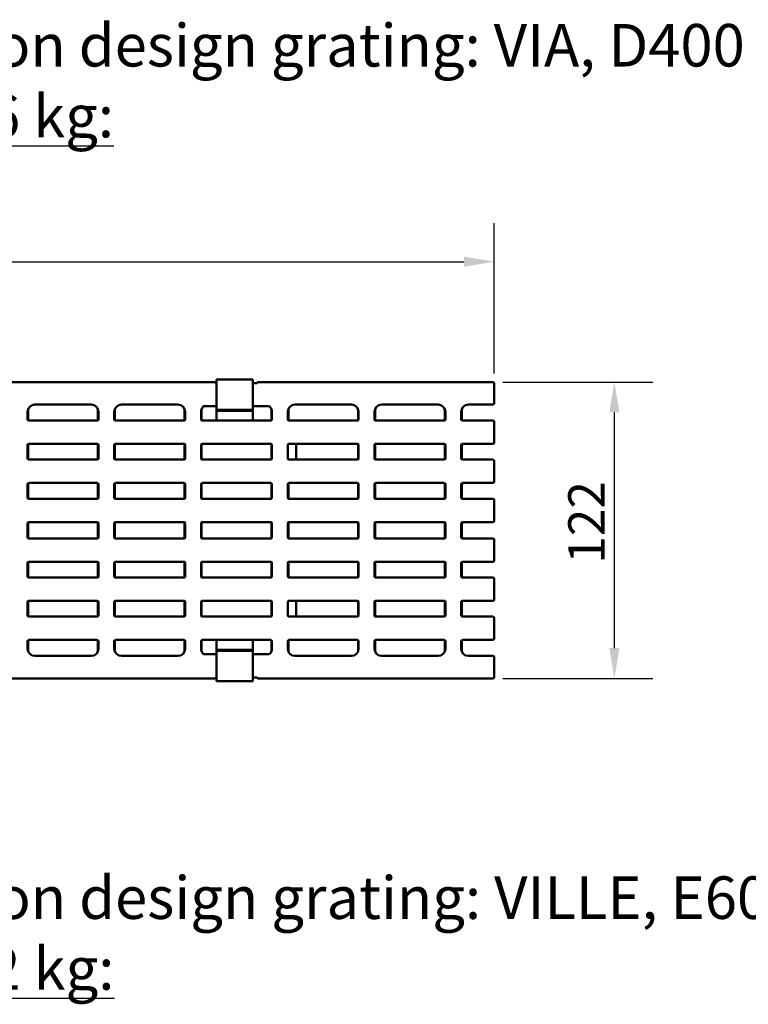
# Model space of a CAD drawing. Units: millimetres. Extents: x 0 to 21550, y 0 to 2970.
# Drawn here: x 6094 to 6394, y 797 to 1202 of the extents above; entities that cross this region are included whole.
import ezdxf

# ---------------------------------------------------------------- set-up
doc = ezdxf.new("R2010")
doc.units = ezdxf.units.MM
doc.header["$LTSCALE"] = 5
for name, color, linetype, lineweight in [('Bemaßungen(DIN)', 7, 'Continuous', 25), ('Sichtbare Kanten(DIN)', 7, 'Continuous', 50), ('Symbol (ISO)', 7, 'Continuous', 25)]:
    doc.layers.add(name, color=color, linetype=linetype, lineweight=lineweight)
doc.styles.add('BemaßungstextDataSheet', font='GIL_____.TTF')
doc.styles.add('Notiztext (DIN)', font='GIL_____.TTF')
doc.dimstyles.new('BemaßungDataSheet', dxfattribs={"dimscale": 5, "dimtxt": 3, "dimasz": 2.5, "dimexe": 3.175, "dimexo": 0.8, "dimgap": 0.8, "dimtad": 1, "dimdec": 0, "dimrnd": 1e-08, "dimtxsty": 'BemaßungstextDataSheet', "dimcen": 0.09, "dimdle": 10, "dimclrd": 256, "dimclre": 256, "dimclrt": 256, "dimadec": 0, "dimazin": 2, "dimtfac": 1.166667, "dimtdec": 1, "dimtmove": 0, "dimatfit": 3, "dimfxl": 1, "dimtolj": 1, "dimtzin": 0, "dimlwd": -1, "dimlwe": -1, "dimarcsym": 0})

# ---------------------------------------------------------------- blocks, each defined once
blk = doc.blocks.new('*D144')
at = {"layer": 'Bemaßungen(DIN)', "transparency": 16777216}
for p, q in [((5791.41, 1056.6), (5791.41, 1118.47)), ((6289.41, 1056.6), (6289.41, 1118.47)), ((5803.91, 1102.6), (6276.91, 1102.6))]:
    blk.add_line(p, q, dxfattribs=at)
for points in [[(5803.91, 1104.68), (5803.91, 1100.51), (5791.41, 1102.6)], [(6276.91, 1104.68), (6276.91, 1100.51), (6289.41, 1102.6)]]:
    blk.add_solid(points, dxfattribs=at)
at = {"layer": 'Defpoints', "color": 0, "transparency": 16777216}
for p in [(6289.41, 1102.6), (5791.41, 1052.6), (6289.41, 1052.6)]:
    blk.add_point(p, dxfattribs=at)
at = {"layer": 'Bemaßungen(DIN)', "transparency": 16777216, "insert": (6021.3, 1106.6), "char_height": 15, "attachment_point": 7, "style": 'BemaßungstextDataSheet'}
blk.add_mtext('\\A1; \\fGill Sans MT|b0|i0;500', dxfattribs=at)
blk = doc.blocks.new('*D145')
at = {"layer": 'Bemaßungen(DIN)', "transparency": 16777216}
for p, q in [((6292.91, 1053.09), (6354.79, 1053.09)), ((6338.91, 943.59), (6338.91, 1040.59)), ((6292.91, 931.09), (6354.79, 931.09))]:
    blk.add_line(p, q, dxfattribs=at)
for points in [[(6336.83, 1040.59), (6341, 1040.59), (6338.91, 1053.09)], [(6336.83, 943.59), (6341, 943.59), (6338.91, 931.09)]]:
    blk.add_solid(points, dxfattribs=at)
at = {"layer": 'Defpoints', "color": 0, "transparency": 16777216}
for p in [(6288.91, 1053.09), (6338.91, 1053.09), (6288.91, 931.09)]:
    blk.add_point(p, dxfattribs=at)
at = {"layer": 'Bemaßungen(DIN)', "transparency": 16777216, "insert": (6334.91, 978.28), "char_height": 15, "attachment_point": 7, "rotation": 90, "style": 'BemaßungstextDataSheet'}
blk.add_mtext('\\A1;122', dxfattribs=at)

msp = doc.modelspace()

# ---------------------------------------------------------------- linework, layer by layer
at = {"layer": 'Sichtbare Kanten(DIN)'}
for p, q in [((6190.06, 1054.19), (6175.06, 1054.19)), ((6175.06, 1051.09), (6175.06, 1054.19)), ((6190.06, 1051.09), (6190.06, 1054.19)), ((5906.56, 1053.09), (6174.27, 1053.09)), ((6174.77, 1052.63), (6175.06, 1052.63)), ((6175.06, 1051.09), (6175.06, 1045.55)), ((6191.36, 1052.63), (6190.06, 1052.63)), ((6190.06, 1051.09), (6190.06, 1045.55)), ((6191.77, 1052.63), (6191.36, 1052.63)), ((6288.91, 1053.09), (6192.27, 1053.09)), ((6289.41, 1044.29), (6289.41, 1052.6)), ((6289.41, 1046.84), (6289.41, 1052.35)), ((6175.06, 1044.88), (6175.06, 1045.55)), ((6190.06, 1044.88), (6190.06, 1045.55)), ((6097.48, 1041.99), (6097.48, 1037.31)), ((6100.23, 1043.79), (6123.45, 1043.79)), ((6126.2, 1037.31), (6126.2, 1041.99)), ((6133.2, 1041.99), (6133.2, 1037.31)), ((6135.95, 1043.79), (6159.16, 1043.79)), ((6161.91, 1041.99), (6161.91, 1037.31)), ((6168.91, 1041.99), (6168.91, 1037.31)), ((6169.74, 1043.09), (6175.06, 1043.09)), ((6175.06, 1044.88), (6175.06, 1043.4)), ((6175.06, 1043.4), (6175.06, 1042.98)), ((6175.06, 1042.98), (6175.06, 1041.69)), ((6175.06, 1041.69), (6175.06, 1041.26)), ((6175.06, 1041.69), (6190.06, 1041.69)), ((6175.06, 1041.26), (6190.06, 1041.26)), ((6175.06, 1037.24), (6175.06, 1041.26)), ((6190.06, 1044.88), (6190.06, 1043.4)), ((6190.06, 1043.4), (6190.06, 1042.98)), ((6190.06, 1043.09), (6196.8, 1043.09)), ((6190.06, 1042.98), (6190.06, 1041.69)), ((6190.06, 1041.69), (6190.06, 1041.26)), ((6190.06, 1041.26), (6190.06, 1037.24)), ((6197.63, 1037.31), (6197.63, 1041.99)), ((6204.63, 1041.35), (6204.63, 1037.3)), ((6207.38, 1043.79), (6230.59, 1043.79)), ((6233.33, 1037.3), (6233.33, 1041.35)), ((6240.35, 1041.35), (6240.35, 1037.3)), ((6243.09, 1043.79), (6266.3, 1043.79)), ((6269.05, 1041.35), (6269.05, 1037.3)), ((6276.05, 1041.99), (6276.05, 1037.59)), ((6278.8, 1043.79), (6288.91, 1043.79)), ((6097.23, 1037.74), (6097.23, 1040.79)), ((6097.73, 1037.24), (6125.95, 1037.24)), ((6126.45, 1040.79), (6126.45, 1037.74)), ((6132.95, 1037.74), (6132.95, 1040.79)), ((6133.45, 1037.24), (6161.66, 1037.24)), ((6162.16, 1040.79), (6162.16, 1037.74)), ((6168.66, 1037.74), (6168.66, 1040.79)), ((6169.16, 1037.24), (6197.38, 1037.24)), ((6197.88, 1040.79), (6197.88, 1037.74)), ((6204.38, 1037.74), (6204.38, 1040.79)), ((6204.87, 1037.24), (6233.09, 1037.24)), ((6233.59, 1040.79), (6233.59, 1037.74)), ((6240.09, 1037.74), (6240.09, 1040.79)), ((6240.59, 1037.24), (6268.81, 1037.24)), ((6269.3, 1040.79), (6269.3, 1037.74)), ((6275.8, 1037.74), (6275.8, 1040.79)), ((6276.3, 1037.24), (6288.91, 1037.24)), ((6289.41, 1028.14), (6289.41, 1036.74)), ((6097.23, 1021.64), (6097.23, 1027.14)), ((6097.48, 1027.58), (6097.48, 1021.21)), ((6125.95, 1027.64), (6097.73, 1027.64)), ((6126.2, 1021.21), (6126.2, 1027.58)), ((6126.45, 1027.14), (6126.45, 1021.64)), ((6132.95, 1021.64), (6132.95, 1027.14)), ((6133.2, 1027.58), (6133.2, 1021.21)), ((6161.66, 1027.64), (6133.45, 1027.64)), ((6161.91, 1027.58), (6161.91, 1021.21)), ((6162.16, 1027.14), (6162.16, 1021.64)), ((6168.66, 1021.64), (6168.66, 1027.14)), ((6168.91, 1027.58), (6168.91, 1021.21)), ((6197.38, 1027.64), (6169.16, 1027.64)), ((6197.63, 1021.21), (6197.63, 1027.58)), ((6197.88, 1027.14), (6197.88, 1021.64)), ((6204.38, 1021.64), (6204.38, 1027.14)), ((6233.09, 1027.64), (6204.87, 1027.64)), ((6207.9, 1027.64), (6207.9, 1021.16)), ((6233.33, 1021.2), (6233.33, 1027.58)), ((6233.59, 1027.14), (6233.59, 1021.64)), ((6240.09, 1021.64), (6240.09, 1027.14)), ((6240.35, 1027.58), (6240.35, 1021.2)), ((6268.81, 1027.64), (6240.59, 1027.64)), ((6269.05, 1027.58), (6269.05, 1021.2)), ((6269.3, 1027.14), (6269.3, 1021.64)), ((6275.8, 1021.64), (6275.8, 1027.14)), ((6276.05, 1026.6), (6276.05, 1021.59)), ((6288.91, 1027.64), (6276.3, 1027.64)), ((6287.56, 1027.59), (6277.05, 1027.59)), ((6097.73, 1021.14), (6125.95, 1021.14)), ((6133.45, 1021.14), (6161.66, 1021.14)), ((6169.16, 1021.14), (6197.38, 1021.14)), ((6204.87, 1021.14), (6233.09, 1021.14)), ((6240.59, 1021.14), (6268.81, 1021.14)), ((6276.3, 1021.14), (6288.91, 1021.14)), ((6289.41, 1012.04), (6289.41, 1020.64)), ((6097.23, 1005.54), (6097.23, 1011.04)), ((6097.48, 1011.48), (6097.48, 1005.11)), ((6125.95, 1011.54), (6097.73, 1011.54)), ((6126.2, 1005.11), (6126.2, 1011.48)), ((6126.45, 1011.04), (6126.45, 1005.54)), ((6132.95, 1005.54), (6132.95, 1011.04)), ((6133.2, 1011.48), (6133.2, 1005.11)), ((6161.66, 1011.54), (6133.45, 1011.54)), ((6161.91, 1011.48), (6161.91, 1005.11)), ((6162.16, 1011.04), (6162.16, 1005.54)), ((6168.66, 1005.54), (6168.66, 1011.04)), ((6168.91, 1011.48), (6168.91, 1005.11)), ((6197.38, 1011.54), (6169.16, 1011.54)), ((6197.63, 1005.11), (6197.63, 1011.48)), ((6197.88, 1011.04), (6197.88, 1005.54)), ((6204.38, 1005.54), (6204.38, 1011.04)), ((6204.63, 1011.48), (6204.63, 1005.1)), ((6233.09, 1011.54), (6204.87, 1011.54)), ((6233.33, 1005.1), (6233.33, 1011.48)), ((6233.59, 1011.04), (6233.59, 1005.54)), ((6240.09, 1005.54), (6240.09, 1011.04)), ((6240.35, 1011.48), (6240.35, 1005.1)), ((6268.81, 1011.54), (6240.59, 1011.54)), ((6269.05, 1011.48), (6269.05, 1005.1)), ((6269.3, 1011.04), (6269.3, 1005.54)), ((6275.8, 1005.54), (6275.8, 1011.04)), ((6276.05, 1010.6), (6276.05, 1005.59)), ((6288.91, 1011.54), (6276.3, 1011.54)), ((6097.73, 1005.04), (6125.95, 1005.04)), ((6133.45, 1005.04), (6161.66, 1005.04)), ((6169.16, 1005.04), (6197.38, 1005.04)), ((6204.87, 1005.04), (6233.09, 1005.04)), ((6240.59, 1005.04), (6268.81, 1005.04)), ((6276.3, 1005.04), (6288.91, 1005.04)), ((6289.41, 995.94), (6289.41, 1004.54)), ((6097.23, 989.24), (6097.23, 994.94)), ((6097.48, 995.38), (6097.48, 988.81)), ((6125.95, 995.44), (6097.73, 995.44)), ((6126.2, 988.81), (6126.2, 995.38)), ((6126.45, 994.94), (6126.45, 989.24)), ((6132.95, 989.24), (6132.95, 994.94)), ((6133.2, 995.38), (6133.2, 988.81)), ((6161.66, 995.44), (6133.45, 995.44)), ((6161.91, 995.38), (6161.91, 988.81)), ((6162.16, 994.94), (6162.16, 989.24)), ((6168.66, 989.24), (6168.66, 994.94)), ((6168.91, 995.38), (6168.91, 988.81)), ((6197.38, 995.44), (6169.16, 995.44)), ((6197.63, 988.81), (6197.63, 995.38)), ((6197.88, 994.94), (6197.88, 989.24)), ((6204.38, 989.24), (6204.38, 994.94)), ((6204.63, 995.38), (6204.63, 988.81)), ((6233.09, 995.44), (6204.87, 995.44)), ((6233.33, 988.81), (6233.33, 995.38)), ((6233.59, 994.94), (6233.59, 989.24)), ((6240.09, 989.24), (6240.09, 994.94)), ((6240.35, 995.38), (6240.35, 988.81)), ((6268.81, 995.44), (6240.59, 995.44)), ((6269.05, 995.38), (6269.05, 988.81)), ((6269.3, 994.94), (6269.3, 989.24)), ((6275.8, 989.24), (6275.8, 994.94)), ((6276.05, 994.6), (6276.05, 989.59)), ((6288.91, 995.44), (6276.3, 995.44)), ((6125.95, 988.75), (6097.73, 988.75)), ((6161.66, 988.75), (6133.45, 988.75)), ((6197.38, 988.75), (6169.16, 988.75)), ((6233.09, 988.75), (6204.87, 988.75)), ((6268.81, 988.75), (6240.59, 988.75)), ((6288.91, 988.75), (6276.3, 988.75)), ((6289.41, 988.25), (6289.41, 979.64)), ((6097.23, 978.65), (6097.23, 973.14)), ((6097.48, 979.08), (6097.48, 972.71)), ((6097.73, 979.15), (6125.95, 979.15)), ((6126.2, 972.71), (6126.2, 979.08)), ((6126.45, 973.14), (6126.45, 978.65)), ((6132.95, 978.65), (6132.95, 973.14)), ((6133.2, 979.08), (6133.2, 972.71)), ((6133.45, 979.15), (6161.66, 979.15)), ((6161.91, 979.08), (6161.91, 972.71)), ((6162.16, 973.14), (6162.16, 978.65)), ((6168.66, 978.65), (6168.66, 973.14)), ((6168.91, 979.08), (6168.91, 972.71)), ((6169.16, 979.15), (6197.38, 979.15)), ((6197.63, 972.71), (6197.63, 979.08)), ((6197.88, 973.14), (6197.88, 978.65)), ((6204.38, 978.65), (6204.38, 973.14)), ((6204.63, 979.08), (6204.63, 972.71)), ((6204.87, 979.15), (6233.09, 979.15)), ((6233.33, 972.71), (6233.33, 979.08)), ((6233.59, 973.14), (6233.59, 978.65)), ((6240.09, 978.65), (6240.09, 973.14)), ((6240.35, 979.08), (6240.35, 972.71)), ((6240.59, 979.15), (6268.81, 979.15)), ((6269.05, 979.08), (6269.05, 972.71)), ((6269.3, 973.14), (6269.3, 978.65)), ((6275.8, 978.65), (6275.8, 973.14)), ((6276.05, 978.6), (6276.05, 973.59)), ((6276.3, 979.15), (6288.91, 979.15)), ((6125.95, 972.65), (6097.73, 972.65)), ((6161.66, 972.65), (6133.45, 972.65)), ((6197.38, 972.65), (6169.16, 972.65)), ((6233.09, 972.65), (6204.87, 972.65)), ((6268.81, 972.65), (6240.59, 972.65)), ((6288.91, 972.65), (6276.3, 972.65)), ((6289.41, 972.15), (6289.41, 963.54)), ((6097.23, 962.55), (6097.23, 957.04)), ((6097.48, 962.98), (6097.48, 956.61)), ((6097.73, 963.05), (6125.95, 963.05)), ((6126.2, 956.61), (6126.2, 962.98)), ((6126.45, 957.04), (6126.45, 962.55)), ((6132.95, 962.55), (6132.95, 957.04)), ((6133.2, 962.98), (6133.2, 956.61)), ((6133.45, 963.05), (6161.66, 963.05)), ((6161.91, 962.98), (6161.91, 956.61)), ((6162.16, 957.04), (6162.16, 962.55)), ((6168.66, 962.55), (6168.66, 957.04)), ((6168.91, 962.98), (6168.91, 956.61)), ((6169.16, 963.05), (6197.38, 963.05)), ((6197.63, 956.61), (6197.63, 962.98)), ((6197.88, 957.04), (6197.88, 962.55)), ((6204.38, 962.55), (6204.38, 957.04)), ((6204.87, 963.05), (6233.09, 963.05)), ((6207.9, 963.03), (6207.9, 956.55)), ((6233.33, 956.61), (6233.33, 962.98)), ((6233.59, 957.04), (6233.59, 962.55)), ((6240.09, 962.55), (6240.09, 957.04)), ((6240.35, 962.98), (6240.35, 956.61)), ((6240.59, 963.05), (6268.81, 963.05)), ((6269.05, 962.98), (6269.05, 956.61)), ((6269.3, 957.04), (6269.3, 962.55)), ((6275.8, 962.55), (6275.8, 957.04)), ((6276.05, 962.6), (6276.05, 957.59)), ((6276.3, 963.05), (6288.91, 963.05)), ((6125.95, 956.55), (6097.73, 956.55)), ((6161.66, 956.55), (6133.45, 956.55)), ((6197.38, 956.55), (6169.16, 956.55)), ((6233.09, 956.55), (6204.87, 956.55)), ((6268.81, 956.55), (6240.59, 956.55)), ((6288.91, 956.55), (6276.3, 956.55)), ((6287.56, 956.59), (6277.05, 956.59)), ((6289.41, 956.05), (6289.41, 947.44)), ((6097.23, 946.45), (6097.23, 943.39)), ((6097.48, 946.88), (6097.48, 942.2)), ((6097.73, 946.95), (6125.95, 946.95)), ((6126.2, 942.2), (6126.2, 946.88)), ((6126.45, 943.39), (6126.45, 946.45)), ((6132.95, 946.45), (6132.95, 943.39)), ((6133.2, 946.88), (6133.2, 942.84)), ((6133.45, 946.95), (6161.66, 946.95)), ((6161.91, 946.88), (6161.91, 942.84)), ((6162.16, 943.39), (6162.16, 946.45)), ((6168.66, 946.45), (6168.66, 943.39)), ((6168.91, 946.88), (6168.91, 942.2)), ((6169.16, 946.95), (6197.38, 946.95)), ((6175.06, 942.92), (6175.06, 946.95)), ((6190.06, 946.95), (6190.06, 942.92)), ((6197.63, 942.2), (6197.63, 946.88)), ((6197.88, 943.39), (6197.88, 946.45)), ((6204.38, 946.45), (6204.38, 943.39)), ((6204.63, 946.88), (6204.63, 942.18)), ((6204.87, 946.95), (6233.09, 946.95)), ((6233.33, 942.18), (6233.33, 946.88)), ((6233.59, 943.39), (6233.59, 946.45)), ((6240.09, 946.45), (6240.09, 943.39)), ((6240.35, 946.88), (6240.35, 942.18)), ((6240.59, 946.95), (6268.81, 946.95)), ((6269.05, 946.88), (6269.05, 942.18)), ((6269.3, 943.39), (6269.3, 946.45)), ((6275.8, 946.45), (6275.8, 943.39)), ((6276.05, 946.6), (6276.05, 942.2)), ((6276.3, 946.95), (6288.91, 946.95)), ((6100.23, 940.39), (6123.45, 940.39)), ((6135.95, 940.39), (6159.16, 940.39)), ((6169.74, 941.09), (6175.06, 941.09)), ((6190.06, 942.92), (6175.06, 942.92)), ((6175.06, 942.49), (6175.06, 942.92)), ((6175.06, 941.21), (6175.06, 942.49)), ((6190.06, 942.49), (6175.06, 942.49)), ((6175.06, 940.79), (6175.06, 941.21)), ((6175.06, 939.31), (6175.06, 940.79)), ((6190.06, 942.49), (6190.06, 942.92)), ((6190.06, 941.21), (6190.06, 942.49)), ((6190.06, 940.79), (6190.06, 941.21)), ((6190.06, 941.09), (6196.8, 941.09)), ((6190.06, 939.31), (6190.06, 940.79)), ((6207.38, 940.39), (6230.59, 940.39)), ((6243.09, 940.39), (6266.3, 940.39)), ((6278.8, 940.39), (6288.91, 940.39)), ((6175.06, 939.31), (6175.06, 938.64)), ((6175.06, 933.1), (6175.06, 938.64)), ((6190.06, 939.31), (6190.06, 938.64)), ((6190.06, 933.1), (6190.06, 938.64)), ((6289.41, 939.9), (6289.41, 931.59)), ((6289.41, 931.84), (6289.41, 937.35)), ((6175.06, 933.1), (6175.06, 929.99)), ((6190.06, 933.1), (6190.06, 929.99)), ((5906.56, 931.09), (6174.27, 931.09)), ((6174.77, 931.56), (6175.06, 931.56)), ((6175.06, 929.99), (6190.06, 929.99)), ((6191.36, 931.56), (6190.06, 931.56)), ((6191.77, 931.56), (6191.36, 931.56)), ((6288.91, 931.09), (6192.27, 931.09))]:
    msp.add_line(p, q, dxfattribs=at)
for centre, radius, start, end in [((6100.23, 1040.79), 3, 90, 180), ((6123.45, 1040.79), 3, 0, 90), ((6135.95, 1040.79), 3, 90, 180), ((6159.16, 1040.79), 3, 0, 90), ((6171.66, 1040.79), 3, 129.9445, 180), ((6194.88, 1040.79), 3, 0, 50.0555), ((6207.38, 1040.79), 3, 90, 180), ((6207.63, 1041.35), 2.99, 160.9558, 180), ((6230.59, 1040.79), 3, 0, 90), ((6230.34, 1041.35), 2.99, 0, 19.0442), ((6243.09, 1040.79), 3, 90, 180), ((6243.34, 1041.35), 2.99, 160.9558, 180), ((6266.3, 1040.79), 3, 0, 90), ((6266.05, 1041.35), 2.99, 0, 19.0442), ((6278.8, 1040.79), 3, 90, 180), ((6100.23, 943.39), 3, 180, 270), ((6123.45, 943.39), 3, 270, 0), ((6135.95, 943.39), 3, 180, 270), ((6136.2, 942.84), 3, 180, 198.6649), ((6159.16, 943.39), 3, 270, 0), ((6158.91, 942.84), 3, 341.3351, 0), ((6171.66, 943.39), 3, 180, 230.0555), ((6194.88, 943.39), 3, 309.9445, 0), ((6207.38, 943.39), 3, 180, 270), ((6230.59, 943.39), 3, 270, 0), ((6243.09, 943.39), 3, 180, 270), ((6266.3, 943.39), 3, 270, 0), ((6278.8, 943.39), 3, 180, 270)]:
    msp.add_arc(centre, radius, start, end, dxfattribs=at)
for centre, major_axis, ratio, start_param, end_param in [((6174.26, 1052.59), (0.356, 0.356), 0.992433, 5.568632, 7.064785), ((6192.27, 1052.59), (-0.356, 0.356), 0.992433, 5.501585, 6.997739), ((6288.91, 1052.59), (0.356, 0.356), 0.992433, 5.501585, 7.064785), ((6288.91, 1044.3), (0.356, -0.356), 0.992433, 5.501585, 7.064785), ((6097.74, 1037.74), (-0.356, -0.356), 0.992433, 5.501585, 7.064785), ((6125.95, 1037.74), (0.356, -0.356), 0.992433, 5.501585, 7.064785), ((6133.45, 1037.74), (-0.356, -0.356), 0.992433, 5.501585, 7.064785), ((6161.66, 1037.74), (0.356, -0.356), 0.992433, 5.501585, 7.064785), ((6169.16, 1037.74), (-0.356, -0.356), 0.992433, 5.501585, 7.064785), ((6197.37, 1037.74), (0.356, -0.356), 0.992433, 5.501585, 7.064785), ((6204.88, 1037.74), (-0.356, -0.356), 0.992433, 5.501585, 7.064785), ((6233.09, 1037.74), (0.356, -0.356), 0.992433, 5.501585, 7.064785), ((6240.59, 1037.74), (-0.356, -0.356), 0.992433, 5.501585, 7.064785), ((6268.8, 1037.74), (0.356, -0.356), 0.992433, 5.501585, 7.064785), ((6276.31, 1037.74), (-0.356, -0.356), 0.992433, 5.501585, 7.064785), ((6277.06, 1037.6), (-0.574, -0.824), 0.995826, 5.323063, 5.637689), ((6288.91, 1036.74), (0.356, 0.356), 0.992433, 5.501585, 7.064785), ((6097.74, 1027.14), (-0.356, 0.356), 0.992433, 5.501585, 7.064785), ((6125.95, 1027.14), (0.356, 0.356), 0.992433, 5.501585, 7.064785), ((6133.45, 1027.14), (-0.356, 0.356), 0.992433, 5.501585, 7.064785), ((6161.66, 1027.14), (0.356, 0.356), 0.992433, 5.501585, 7.064785), ((6169.16, 1027.14), (-0.356, 0.356), 0.992433, 5.501585, 7.064785), ((6197.37, 1027.14), (0.356, 0.356), 0.992433, 5.501585, 7.064785), ((6204.88, 1027.14), (-0.356, 0.356), 0.992433, 5.501585, 7.064785), ((6233.09, 1027.14), (0.356, 0.356), 0.992433, 5.501585, 7.064785), ((6240.59, 1027.14), (-0.356, 0.356), 0.992433, 5.501585, 7.064785), ((6268.8, 1027.14), (0.356, 0.356), 0.992433, 5.501585, 7.064785), ((6276.31, 1027.14), (-0.356, 0.356), 0.992433, 5.501585, 7.064785), ((6277.06, 1026.59), (-0.574, 0.824), 0.995826, 5.676435, 7.243308), ((6287.55, 1028.1), (0.356, -0.356), 0.994394, 5.500598, 5.939386), ((6288.91, 1028.14), (0.356, -0.356), 0.992433, 5.501585, 7.064785), ((6097.74, 1021.64), (-0.356, -0.356), 0.992433, 5.501585, 7.064785), ((6125.95, 1021.64), (0.356, -0.356), 0.992433, 5.501585, 7.064785), ((6133.45, 1021.64), (-0.356, -0.356), 0.992433, 5.501585, 7.064785), ((6161.66, 1021.64), (0.356, -0.356), 0.992433, 5.501585, 7.064785), ((6169.16, 1021.64), (-0.356, -0.356), 0.992433, 5.501585, 7.064785), ((6197.37, 1021.64), (0.356, -0.356), 0.992433, 5.501585, 7.064785), ((6204.88, 1021.64), (-0.356, -0.356), 0.992433, 5.501585, 7.064785), ((6206.9, 1021.16), (0.602, -0.803), 0.996204, 0.911488, 0.925811), ((6233.09, 1021.64), (0.356, -0.356), 0.992433, 5.501585, 7.064785), ((6240.59, 1021.64), (-0.356, -0.356), 0.992433, 5.501585, 7.064785), ((6268.8, 1021.64), (0.356, -0.356), 0.992433, 5.501585, 7.064785), ((6276.31, 1021.64), (-0.356, -0.356), 0.992433, 5.501585, 7.064785), ((6277.06, 1021.6), (-0.574, -0.824), 0.995826, 5.323063, 5.76406), ((6288.91, 1020.64), (0.356, 0.356), 0.992433, 5.501585, 7.064785), ((6097.74, 1011.04), (-0.356, 0.356), 0.992433, 5.501585, 7.064785), ((6125.95, 1011.04), (0.356, 0.356), 0.992433, 5.501585, 7.064785), ((6133.45, 1011.04), (-0.356, 0.356), 0.992433, 5.501585, 7.064785), ((6161.66, 1011.04), (0.356, 0.356), 0.992433, 5.501585, 7.064785), ((6169.16, 1011.04), (-0.356, 0.356), 0.992433, 5.501585, 7.064785), ((6197.37, 1011.04), (0.356, 0.356), 0.992433, 5.501585, 7.064785), ((6204.88, 1011.04), (-0.356, 0.356), 0.992433, 5.501585, 7.064785), ((6233.09, 1011.04), (0.356, 0.356), 0.992433, 5.501585, 7.064785), ((6240.59, 1011.04), (-0.356, 0.356), 0.992433, 5.501585, 7.064785), ((6268.8, 1011.04), (0.356, 0.356), 0.992433, 5.501585, 7.064785), ((6276.31, 1011.04), (-0.356, 0.356), 0.992433, 5.501585, 7.064785), ((6277.06, 1010.59), (-0.574, 0.824), 0.995826, 6.001445, 7.243308), ((6288.91, 1012.04), (0.356, -0.356), 0.992433, 5.501585, 7.064785), ((6097.74, 1005.54), (-0.356, -0.356), 0.992433, 5.501585, 7.064785), ((6125.95, 1005.54), (0.356, -0.356), 0.992433, 5.501585, 7.064785), ((6133.45, 1005.54), (-0.356, -0.356), 0.992433, 5.501585, 7.064785), ((6161.66, 1005.54), (0.356, -0.356), 0.992433, 5.501585, 7.064785), ((6169.16, 1005.54), (-0.356, -0.356), 0.992433, 5.501585, 7.064785), ((6197.37, 1005.54), (0.356, -0.356), 0.992433, 5.501585, 7.064785), ((6204.88, 1005.54), (-0.356, -0.356), 0.992433, 5.501585, 7.064785), ((6233.09, 1005.54), (0.356, -0.356), 0.992433, 5.501585, 7.064785), ((6240.59, 1005.54), (-0.356, -0.356), 0.992433, 5.501585, 7.064785), ((6268.8, 1005.54), (0.356, -0.356), 0.992433, 5.501585, 7.064785), ((6276.31, 1005.54), (-0.356, -0.356), 0.992433, 5.501585, 7.064785), ((6277.06, 1005.6), (-0.574, -0.824), 0.995826, 5.323063, 5.896764), ((6288.91, 1004.54), (0.356, 0.356), 0.992433, 5.501585, 7.064785), ((6097.74, 994.94), (-0.356, 0.356), 0.992433, 5.501585, 7.064785), ((6125.95, 994.94), (0.356, 0.356), 0.992433, 5.501585, 7.064785), ((6133.45, 994.94), (-0.356, 0.356), 0.992433, 5.501585, 7.064785), ((6161.66, 994.94), (0.356, 0.356), 0.992433, 5.501585, 7.064785), ((6169.16, 994.94), (-0.356, 0.356), 0.992433, 5.501585, 7.064785), ((6197.37, 994.94), (0.356, 0.356), 0.992433, 5.501585, 7.064785), ((6204.88, 994.94), (-0.356, 0.356), 0.992433, 5.501585, 7.064785), ((6233.09, 994.94), (0.356, 0.356), 0.992433, 5.501585, 7.064785), ((6240.59, 994.94), (-0.356, 0.356), 0.992433, 5.501585, 7.064785), ((6268.8, 994.94), (0.356, 0.356), 0.992433, 5.501585, 7.064785), ((6276.31, 994.94), (-0.356, 0.356), 0.992433, 5.501585, 7.064785), ((6277.06, 994.59), (-0.574, 0.824), 0.995826, 6.235165, 7.243308), ((6288.91, 995.94), (0.356, -0.356), 0.992433, 5.501585, 7.064785), ((6097.74, 989.25), (-0.356, -0.356), 0.992433, 5.501585, 7.064785), ((6125.95, 989.25), (0.356, -0.356), 0.992433, 5.501585, 7.064785), ((6133.45, 989.25), (-0.356, -0.356), 0.992433, 5.501585, 7.064785), ((6161.66, 989.25), (0.356, -0.356), 0.992433, 5.501585, 7.064785), ((6169.16, 989.25), (-0.356, -0.356), 0.992433, 5.501585, 7.064785), ((6197.37, 989.25), (0.356, -0.356), 0.992433, 5.501585, 7.064785), ((6204.88, 989.25), (-0.356, -0.356), 0.992433, 5.501585, 7.064785), ((6233.09, 989.25), (0.356, -0.356), 0.992433, 5.501585, 7.064785), ((6240.59, 989.25), (-0.356, -0.356), 0.992433, 5.501585, 7.064785), ((6268.8, 989.25), (0.356, -0.356), 0.992433, 5.501585, 7.064785), ((6276.31, 989.25), (-0.356, -0.356), 0.992433, 5.501585, 7.064785), ((6277.06, 989.6), (-0.574, -0.824), 0.995826, 5.323063, 6.331206), ((6288.91, 988.24), (0.356, 0.356), 0.992433, 5.501585, 7.064785), ((6097.74, 978.64), (-0.356, 0.356), 0.992433, 5.501585, 7.064785), ((6125.95, 978.64), (0.356, 0.356), 0.992433, 5.501585, 7.064785), ((6133.45, 978.64), (-0.356, 0.356), 0.992433, 5.501585, 7.064785), ((6161.66, 978.64), (0.356, 0.356), 0.992433, 5.501585, 7.064785), ((6169.16, 978.64), (-0.356, 0.356), 0.992433, 5.501585, 7.064785), ((6197.37, 978.64), (0.356, 0.356), 0.992433, 5.501585, 7.064785), ((6204.88, 978.64), (-0.356, 0.356), 0.992433, 5.501585, 7.064785), ((6233.09, 978.64), (0.356, 0.356), 0.992433, 5.501585, 7.064785), ((6240.59, 978.64), (-0.356, 0.356), 0.992433, 5.501585, 7.064785), ((6268.8, 978.64), (0.356, 0.356), 0.992433, 5.501585, 7.064785), ((6276.31, 978.64), (-0.356, 0.356), 0.992433, 5.501585, 7.064785), ((6277.06, 978.59), (-0.574, 0.824), 0.995826, 0.386422, 0.960122), ((6288.91, 979.65), (0.356, -0.356), 0.992433, 5.501585, 7.064785), ((6097.74, 973.15), (-0.356, -0.356), 0.992433, 5.501585, 7.064785), ((6125.95, 973.15), (0.356, -0.356), 0.992433, 5.501585, 7.064785), ((6133.45, 973.15), (-0.356, -0.356), 0.992433, 5.501585, 7.064785), ((6161.66, 973.15), (0.356, -0.356), 0.992433, 5.501585, 7.064785), ((6169.16, 973.15), (-0.356, -0.356), 0.992433, 5.501585, 7.064785), ((6197.37, 973.15), (0.356, -0.356), 0.992433, 5.501585, 7.064785), ((6204.88, 973.15), (-0.356, -0.356), 0.992433, 5.501585, 7.064785), ((6233.09, 973.15), (0.356, -0.356), 0.992433, 5.501585, 7.064785), ((6240.59, 973.15), (-0.356, -0.356), 0.992433, 5.501585, 7.064785), ((6268.8, 973.15), (0.356, -0.356), 0.992433, 5.501585, 7.064785), ((6276.31, 973.15), (-0.356, -0.356), 0.992433, 5.501585, 7.064785), ((6277.06, 973.6), (-0.574, -0.824), 0.995826, 5.323063, 6.564926), ((6288.91, 972.14), (0.356, 0.356), 0.992433, 5.501585, 7.064785), ((6097.74, 962.54), (-0.356, 0.356), 0.992433, 5.501585, 7.064785), ((6125.95, 962.54), (0.356, 0.356), 0.992433, 5.501585, 7.064785), ((6133.45, 962.54), (-0.356, 0.356), 0.992433, 5.501585, 7.064785), ((6161.66, 962.54), (0.356, 0.356), 0.992433, 5.501585, 7.064785), ((6169.16, 962.54), (-0.356, 0.356), 0.992433, 5.501585, 7.064785), ((6197.37, 962.54), (0.356, 0.356), 0.992433, 5.501585, 7.064785), ((6204.88, 962.54), (-0.356, 0.356), 0.992433, 5.501585, 7.064785), ((6206.9, 963.03), (0.602, 0.803), 0.996204, 5.357375, 5.371697), ((6233.09, 962.54), (0.356, 0.356), 0.992433, 5.501585, 7.064785), ((6240.59, 962.54), (-0.356, 0.356), 0.992433, 5.501585, 7.064785), ((6268.8, 962.54), (0.356, 0.356), 0.992433, 5.501585, 7.064785), ((6276.31, 962.54), (-0.356, 0.356), 0.992433, 5.501585, 7.064785), ((6277.06, 962.59), (-0.574, 0.824), 0.995826, 0.519126, 0.960122), ((6288.91, 963.55), (0.356, -0.356), 0.992433, 5.501585, 7.064785), ((6097.74, 957.05), (-0.356, -0.356), 0.992433, 5.501585, 7.064785), ((6125.95, 957.05), (0.356, -0.356), 0.992433, 5.501585, 7.064785), ((6133.45, 957.05), (-0.356, -0.356), 0.992433, 5.501585, 7.064785), ((6161.66, 957.05), (0.356, -0.356), 0.992433, 5.501585, 7.064785), ((6169.16, 957.05), (-0.356, -0.356), 0.992433, 5.501585, 7.064785), ((6197.37, 957.05), (0.356, -0.356), 0.992433, 5.501585, 7.064785), ((6204.88, 957.05), (-0.356, -0.356), 0.992433, 5.501585, 7.064785), ((6233.09, 957.05), (0.356, -0.356), 0.992433, 5.501585, 7.064785), ((6240.59, 957.05), (-0.356, -0.356), 0.992433, 5.501585, 7.064785), ((6268.8, 957.05), (0.356, -0.356), 0.992433, 5.501585, 7.064785), ((6276.31, 957.05), (-0.356, -0.356), 0.992433, 5.501585, 7.064785), ((6277.06, 957.6), (-0.574, -0.824), 0.995826, 5.323063, 6.889935), ((6287.55, 956.09), (0.356, 0.356), 0.994394, 0.3438, 0.782587), ((6288.91, 956.04), (0.356, 0.356), 0.992433, 5.501585, 7.064785), ((6097.74, 946.44), (-0.356, 0.356), 0.992433, 5.501585, 7.064785), ((6125.95, 946.44), (0.356, 0.356), 0.992433, 5.501585, 7.064785), ((6133.45, 946.44), (-0.356, 0.356), 0.992433, 5.501585, 7.064785), ((6161.66, 946.44), (0.356, 0.356), 0.992433, 5.501585, 7.064785), ((6169.16, 946.44), (-0.356, 0.356), 0.992433, 5.501585, 7.064785), ((6197.37, 946.44), (0.356, 0.356), 0.992433, 5.501585, 7.064785), ((6204.88, 946.44), (-0.356, 0.356), 0.992433, 5.501585, 7.064785), ((6233.09, 946.44), (0.356, 0.356), 0.992433, 5.501585, 7.064785), ((6240.59, 946.44), (-0.356, 0.356), 0.992433, 5.501585, 7.064785), ((6268.8, 946.44), (0.356, 0.356), 0.992433, 5.501585, 7.064785), ((6276.31, 946.44), (-0.356, 0.356), 0.992433, 5.501585, 7.064785), ((6277.06, 946.59), (-0.574, 0.824), 0.995826, 0.645497, 0.960122), ((6288.91, 947.45), (0.356, -0.356), 0.992433, 5.501585, 7.064785), ((6288.91, 939.89), (0.356, 0.356), 0.992433, 5.501585, 7.064785), ((6174.26, 931.6), (0.356, -0.356), 0.992433, 5.501585, 6.997739), ((6192.27, 931.6), (-0.356, -0.356), 0.992433, 5.568632, 7.064785), ((6288.91, 931.6), (0.356, -0.356), 0.992433, 5.501585, 7.064785)]:
    msp.add_ellipse(centre, major_axis=major_axis, ratio=ratio, start_param=start_param, end_param=end_param, dxfattribs=at)
for points in [[(6174.76, 1052.67), (6174.86, 1052.65), (6174.96, 1052.64), (6175.06, 1052.63)], [(6191.36, 1052.63), (6191.5, 1052.63), (6191.64, 1052.64), (6191.77, 1052.67)], [(6175.06, 931.56), (6174.96, 931.55), (6174.86, 931.54), (6174.76, 931.52)], [(6191.77, 931.52), (6191.64, 931.54), (6191.5, 931.56), (6191.36, 931.56)]]:
    msp.add_open_spline(points, degree=3, dxfattribs=at)

# ---------------------------------------------------------------- texts
at = {"layer": 'Symbol (ISO)', "char_height": 17.5, "attachment_point": 1, "line_spacing_factor": 0.999579, "style": 'Notiztext (DIN)'}
for s, insert, width in [('\\fVerdana|b0|i0;\\H17.5000;Guß-Designrost / Ductile iron design grating: VIA, D400\\P\\fVerdana|b0|i0;\\H17.5000;\\LBG code: GJS 17010184; 3,6 kg:', (5790.13, 1200.41), 871.1617), ('\\fVerdana|b0|i0;\\H17.5000;Guß-Designrost / Ductile iron design grating: VILLE, E600\\fVerdana|b0|i0;\\H17.5000;\\L\\P\\fVerdana|b0|i0;\\H17.5000;\\LBG code: GJS 17010180; 5,2 kg:', (5790.29, 849.67), 736.6677)]:
    msp.add_mtext(s, dxfattribs=dict(at, insert=insert, width=width))

# ---------------------------------------------------------------- dimensions: what is measured, and where the dimension line sits
at = {"layer": 'Bemaßungen(DIN)'}
dim = msp.add_linear_dim(base=(6289.41, 1102.6), p1=(5791.41, 1052.6), p2=(6289.41, 1052.6), angle=180, text=' \\fGill Sans MT|b0|i0;500', dimstyle='BemaßungDataSheet', override={"dimgap": 0.8, "dimdec": 0, "dimtol": 0, "dimlim": 0, "dimtp": 0, "dimtm": 0, "dimtdec": 1, "dimtofl": 0, "dimatfit": 1}, dxfattribs=at)
dim.commit()
dim.dimension.update_dxf_attribs({"geometry": '*D144', "text_midpoint": (6040.41, 1102.6), "dimtype": 160})
dim = msp.add_linear_dim(base=(6338.91, 1053.09), p1=(6288.91, 931.09), p2=(6288.91, 1053.09), angle=90, dimstyle='BemaßungDataSheet', override={"dimgap": 0.8, "dimdec": 0, "dimtol": 0, "dimlim": 0, "dimtp": 0, "dimtm": 0, "dimtdec": 1, "dimtofl": 0, "dimatfit": 1}, dxfattribs=at)
dim.commit()
dim.dimension.update_dxf_attribs({"geometry": '*D145', "text_midpoint": (6338.91, 992.09), "dimtype": 160})

doc.saveas('drawing.dxf')
